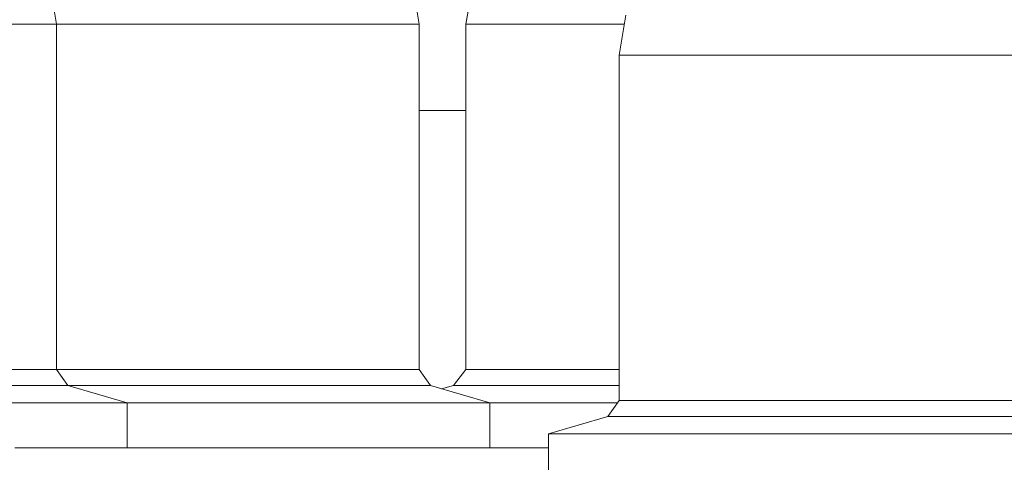
# Model space of a CAD drawing. Units: millimetres. Extents: x 663 to 9775, y -1552 to 1647.
# Drawn here: x 8076 to 8126, y 444 to 466 of the extents above; entities that cross this region are included whole.
import ezdxf

# ---------------------------------------------------------------- set-up
doc = ezdxf.new("R2010")
doc.units = ezdxf.units.MM
doc.layers.add('1', color=7, linetype='Continuous', true_color=0xffffff)

msp = doc.modelspace()

# ---------------------------------------------------------------- linework, layer by layer
at = {"layer": '1', "color": 18, "linetype": 'Continuous', "lineweight": 13}
for p, q in [((8077.859968, 465.826303), (8077.531427, 467.842996)), ((8096.11997, 465.826303), (8095.791429, 467.842996)), ((8098.473161, 465.826303), (8098.828882, 467.842996)), ((8106.194109, 464.263797), (8106.52265, 466.28049)), ((8077.859968, 465.826303), (8061.986059, 465.826303)), ((8077.859968, 448.420167), (8077.859968, 465.826303)), ((8077.859968, 465.826303), (8080.246061, 465.826303)), ((8096.11997, 465.826303), (8080.246061, 465.826303)), ((8096.11997, 448.420167), (8096.11997, 465.826303)), ((8106.448658, 465.826303), (8098.473161, 465.826303)), ((8098.473161, 448.420167), (8098.473161, 465.826303)), ((8106.194109, 464.263797), (8112.785906, 464.263797)), ((8106.194109, 446.857661), (8106.194109, 464.263797)), ((8128.659815, 464.263797), (8112.785906, 464.263797)), ((8098.473161, 461.475015), (8096.11997, 461.475015)), ((8071.288198, 448.420167), (8077.859968, 448.420167)), ((8078.43408, 447.610527), (8077.859968, 448.420167)), ((8080.246061, 448.420167), (8077.859968, 448.420167)), ((8089.5482, 448.420167), (8080.246061, 448.420167)), ((8089.5482, 448.420167), (8096.11997, 448.420167)), ((8096.694082, 447.610527), (8096.11997, 448.420167)), ((8098.473161, 448.420167), (8097.851843, 447.610527)), ((8102.032751, 448.420167), (8098.473161, 448.420167)), ((8102.032751, 448.420167), (8106.194109, 448.420167)), ((8071.526617, 447.610527), (8078.43408, 447.610527)), ((8078.43408, 447.610527), (8081.416219, 446.745902)), ((8080.008596, 447.610527), (8078.43408, 447.610527)), ((8089.786619, 447.610527), (8080.008596, 447.610527)), ((8089.786619, 447.610527), (8096.694082, 447.610527)), ((8096.694082, 447.610527), (8099.676222, 446.745902)), ((8097.851843, 447.610527), (8097.250156, 447.449302)), ((8101.593584, 447.610527), (8097.851843, 447.610527)), ((8101.593584, 447.610527), (8106.194109, 447.610527)), ((8072.764009, 446.745902), (8081.416219, 446.745902)), ((8081.416219, 446.745902), (8081.416219, 444.474995)), ((8091.024011, 446.745902), (8081.416219, 446.745902)), ((8091.024011, 446.745902), (8099.676222, 446.745902)), ((8099.676222, 446.745902), (8106.114861, 446.745902)), ((8099.676222, 446.745902), (8099.676222, 444.474995)), ((8106.194109, 446.857661), (8105.619997, 446.048021)), ((8106.202215, 446.857661), (8106.194109, 446.857661)), ((8112.785906, 446.857661), (8106.202215, 446.857661)), ((8122.088045, 446.857661), (8112.785906, 446.857661)), ((8122.088045, 446.857661), (8128.659815, 446.857661)), ((8105.619997, 446.048021), (8102.63738, 445.183396)), ((8105.62858, 446.048021), (8105.619997, 446.048021)), ((8112.548918, 446.048021), (8105.62858, 446.048021)), ((8122.326463, 446.048021), (8112.548918, 446.048021)), ((8122.326463, 446.048021), (8129.233927, 446.048021)), ((8102.63738, 445.183396), (8102.63738, 442.912489)), ((8102.648348, 445.183396), (8102.63738, 445.183396)), ((8102.648348, 445.183396), (8111.31677, 445.183396)), ((8123.563856, 445.183396), (8111.31677, 445.183396)), ((8123.563856, 445.183396), (8132.216543, 445.183396)), ((8075.757116, 444.474995), (8097.756952, 444.474995)), ((8097.756952, 444.474995), (8102.63738, 444.474995))]:
    msp.add_line(p, q, dxfattribs=at)

doc.saveas('drawing.dxf')
